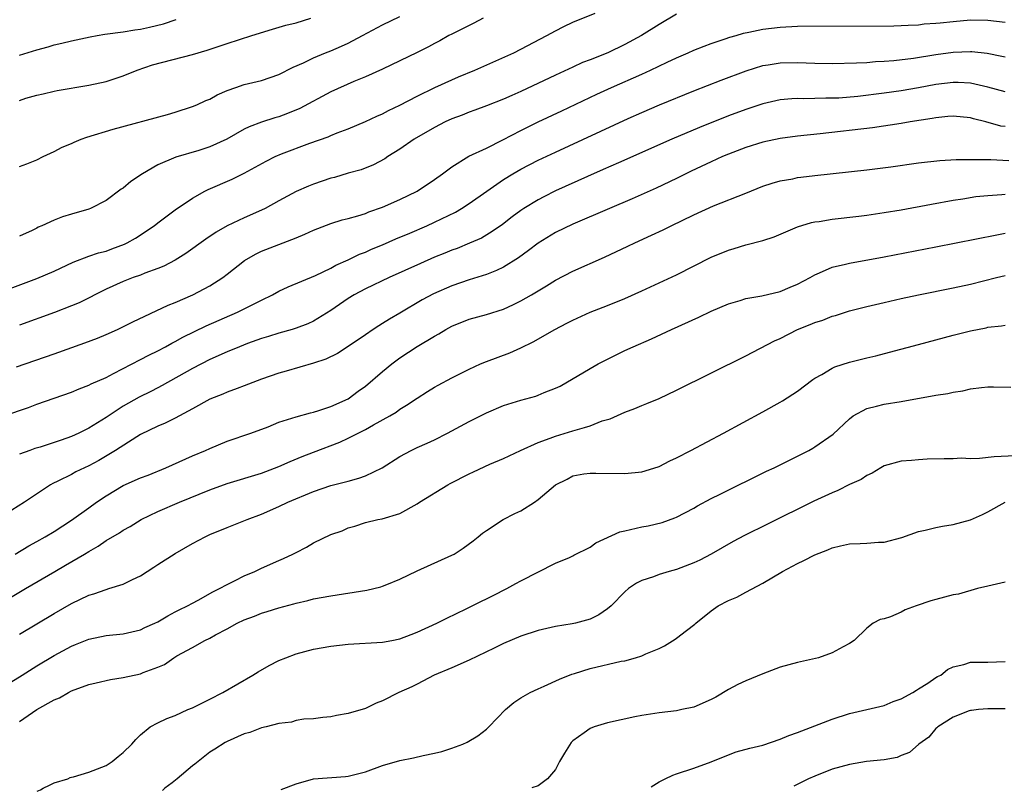
# Model space of a CAD drawing. Units: inches. Extents: x 2679000 to 2682000, y 1550591 to 1551000.
# Drawn here: x 2679919 to 2680033, y 1550598 to 1550687 of the extents above; entities that cross this region are included whole.
import ezdxf

# ---------------------------------------------------------------- set-up
doc = ezdxf.new("R2010")
doc.units = ezdxf.units.IN
doc.header["$MEASUREMENT"] = 0
doc.layers.add('LD26791548_2ft', color=9, linetype='Continuous')

msp = doc.modelspace()

# ---------------------------------------------------------------- linework, layer by layer
at = {"layer": 'LD26791548_2ft'}
for points, elevation in [([(2679917.6, 1550655.6), (2679921, 1550656.9), (2679923, 1550657.75), (2679925.21, 1550658.79), (2679927, 1550659.46), (2679928.15, 1550659.85), (2679929, 1550660.07), (2679929.69, 1550660.31), (2679931.14, 1550660.86), (2679931.44, 1550661), (2679932.43, 1550661.57), (2679934.56, 1550663), (2679935, 1550663.34), (2679937, 1550664.83), (2679939, 1550666.2), (2679940.42, 1550667), (2679940.8, 1550667.2), (2679943.61, 1550668.4), (2679945, 1550669.08), (2679947.52, 1550670.48), (2679948.58, 1550671), (2679949.3, 1550671.3), (2679952.56, 1550672.56), (2679954.7, 1550673.3), (2679955, 1550673.44), (2679955.74, 1550673.74), (2679957, 1550674.21), (2679959, 1550675.04), (2679960.32, 1550675.68), (2679961, 1550675.96), (2679961.68, 1550676.32), (2679963, 1550676.96), (2679965, 1550678), (2679967.02, 1550678.98), (2679969, 1550679.89), (2679969.77, 1550680.23), (2679971.68, 1550681), (2679976.17, 1550683), (2679977, 1550683.42), (2679980, 1550685), (2679981, 1550685.56), (2679981.95, 1550686.05), (2679983, 1550686.55), (2679985.59, 1550687.59)], 8912), ([(2679995, 1550687.47), (2679993, 1550686.28), (2679990.94, 1550685), (2679989, 1550683.95), (2679987.05, 1550683), (2679985, 1550682.19), (2679984.13, 1550681.87), (2679983, 1550681.36), (2679981, 1550680.43), (2679977, 1550678.53), (2679975.93, 1550678.07), (2679975, 1550677.64), (2679973, 1550676.86), (2679971.65, 1550676.35), (2679971, 1550676.13), (2679970.2, 1550675.8), (2679969, 1550675.36), (2679968.23, 1550675), (2679967, 1550674.37), (2679964.64, 1550673), (2679963, 1550671.86), (2679961.6, 1550671), (2679961.25, 1550670.75), (2679959.95, 1550670.05), (2679958.53, 1550669.47), (2679957, 1550669.06), (2679955.42, 1550668.58), (2679955, 1550668.49), (2679953, 1550667.82), (2679952.41, 1550667.59), (2679951, 1550666.96), (2679949, 1550665.89), (2679947.4, 1550665), (2679947, 1550664.8), (2679945, 1550663.92), (2679943.02, 1550662.98), (2679941.74, 1550662.26), (2679940.55, 1550661.45), (2679938.22, 1550659.78), (2679937, 1550659.03), (2679935.68, 1550658.32), (2679935, 1550658.06), (2679933.51, 1550657.51), (2679933, 1550657.29), (2679932.16, 1550657), (2679931, 1550656.55), (2679929, 1550655.66), (2679925.91, 1550654.09), (2679925, 1550653.72), (2679923.03, 1550652.97), (2679919, 1550651.49)], 8914), ([(2679918.65, 1550646.65), (2679923, 1550648.17), (2679926.56, 1550649.44), (2679928, 1550650), (2679929, 1550650.41), (2679930.32, 1550651), (2679930.78, 1550651.22), (2679932.11, 1550651.89), (2679936.19, 1550653.81), (2679937, 1550654.12), (2679939.06, 1550655), (2679941, 1550656.04), (2679942.5, 1550657), (2679943, 1550657.38), (2679945.02, 1550658.98), (2679946.28, 1550659.72), (2679947, 1550660.07), (2679951, 1550661.6), (2679951.99, 1550662.01), (2679953, 1550662.47), (2679955, 1550663.24), (2679956.32, 1550663.68), (2679957, 1550663.84), (2679958.15, 1550664.15), (2679959, 1550664.43), (2679959.4, 1550664.6), (2679961, 1550665.15), (2679963, 1550666.02), (2679965, 1550666.99), (2679967, 1550668.33), (2679967.94, 1550669), (2679968.53, 1550669.47), (2679969, 1550669.81), (2679970.97, 1550671.03), (2679973, 1550671.98), (2679974.92, 1550672.92), (2679977, 1550674.01), (2679979, 1550675), (2679981.72, 1550676.28), (2679985.78, 1550678.22), (2679987.49, 1550679), (2679991, 1550680.55), (2679991.99, 1550681), (2679993.93, 1550681.93), (2679995, 1550682.42), (2679996.35, 1550683), (2679997, 1550683.3), (2679998.21, 1550683.79), (2679999, 1550684.08), (2680000.61, 1550684.61), (2680001.18, 1550684.82), (2680001.88, 1550685), (2680002.74, 1550685.26), (2680003.38, 1550685.38), (2680005, 1550685.74), (2680007, 1550685.99), (2680009, 1550686.07), (2680020.13, 1550686.13), (2680021, 1550686.16), (2680021.78, 1550686.22), (2680023, 1550686.26), (2680023.66, 1550686.34), (2680025, 1550686.43), (2680025.51, 1550686.49), (2680027, 1550686.64), (2680029, 1550686.81), (2680031, 1550686.79), (2680033, 1550686.54)], 8916), ([(2679919, 1550669.84), (2679919.85, 1550670.15), (2679921, 1550670.64), (2679921.74, 1550671), (2679923, 1550671.57), (2679923.93, 1550672.07), (2679925, 1550672.52), (2679925.33, 1550672.67), (2679926.13, 1550673), (2679926.77, 1550673.23), (2679929.84, 1550674.16), (2679936.12, 1550675.88), (2679937, 1550676.14), (2679939, 1550676.78), (2679939.52, 1550677), (2679940.53, 1550677.47), (2679941, 1550677.65), (2679941.86, 1550678.14), (2679943, 1550678.63), (2679944.01, 1550679), (2679945, 1550679.34), (2679947, 1550679.81), (2679949, 1550680.48), (2679950.66, 1550681.34), (2679951.85, 1550681.85), (2679953, 1550682.42), (2679954.38, 1550683), (2679955, 1550683.24), (2679956.23, 1550683.77), (2679957, 1550684.14), (2679958.66, 1550685), (2679961, 1550686.25), (2679963, 1550687.2)], 8908), ([(2679972.62, 1550687), (2679971.57, 1550686.43), (2679971, 1550686.18), (2679969, 1550685.18), (2679968.65, 1550685), (2679967.61, 1550684.39), (2679967, 1550684.08), (2679966.3, 1550683.7), (2679965, 1550683.03), (2679963, 1550682.07), (2679961, 1550681.12), (2679959, 1550680.21), (2679957.68, 1550679.68), (2679955, 1550678.49), (2679951.42, 1550676.58), (2679950.01, 1550675.99), (2679949, 1550675.6), (2679948.53, 1550675.47), (2679947, 1550674.97), (2679945.55, 1550674.45), (2679945, 1550674.17), (2679942.98, 1550673), (2679941, 1550672.11), (2679939.72, 1550671.72), (2679937.06, 1550670.94), (2679935, 1550670.03), (2679933.22, 1550669), (2679931.89, 1550668.11), (2679931, 1550667.35), (2679930.77, 1550667.23), (2679929, 1550665.93), (2679927.21, 1550665), (2679927, 1550664.91), (2679925, 1550664.35), (2679923.97, 1550664.03), (2679923, 1550663.65), (2679921.59, 1550663), (2679921.17, 1550662.83), (2679921, 1550662.73), (2679920.44, 1550662.44), (2679919, 1550661.78)], 8910), ([(2679919, 1550677.5), (2679919.74, 1550677.74), (2679921, 1550678.1), (2679921.74, 1550678.26), (2679923, 1550678.56), (2679923.36, 1550678.64), (2679927, 1550679.26), (2679929, 1550679.7), (2679931, 1550680.34), (2679932.61, 1550681), (2679934.39, 1550681.61), (2679939, 1550682.8), (2679940.7, 1550683.3), (2679943, 1550684.08), (2679945.86, 1550685), (2679948.26, 1550685.74), (2679949.81, 1550686.19), (2679951, 1550686.49), (2679952.68, 1550687)], 8906), ([(2679919, 1550682.75), (2679921, 1550683.36), (2679922.3, 1550683.7), (2679923, 1550683.91), (2679923.89, 1550684.11), (2679925, 1550684.4), (2679927.15, 1550684.85), (2679927.97, 1550685), (2679928.85, 1550685.15), (2679931, 1550685.45), (2679932.33, 1550685.67), (2679933, 1550685.76), (2679934.04, 1550685.96), (2679935.64, 1550686.36), (2679937.13, 1550686.87)], 8904), ([(2679917.19, 1550641), (2679920.02, 1550641.98), (2679921, 1550642.34), (2679925, 1550643.73), (2679925.89, 1550644.11), (2679927, 1550644.53), (2679927.3, 1550644.7), (2679929, 1550645.45), (2679929.88, 1550645.88), (2679933, 1550647.5), (2679933.97, 1550648.03), (2679935, 1550648.52), (2679935.89, 1550649), (2679936.6, 1550649.4), (2679937, 1550649.59), (2679937.89, 1550650.11), (2679940.57, 1550651.43), (2679944.23, 1550653), (2679947, 1550654.39), (2679948.26, 1550655), (2679949, 1550655.41), (2679950.07, 1550655.93), (2679953.24, 1550657.24), (2679955, 1550658.09), (2679955.58, 1550658.42), (2679957, 1550659.06), (2679958.31, 1550659.69), (2679959, 1550659.95), (2679959.73, 1550660.27), (2679961, 1550660.79), (2679962.53, 1550661.47), (2679964.15, 1550662.15), (2679966.1, 1550663), (2679967, 1550663.41), (2679969.42, 1550664.58), (2679970.13, 1550665), (2679971, 1550665.55), (2679973.04, 1550667), (2679975, 1550668.35), (2679976.06, 1550669), (2679977, 1550669.54), (2679979, 1550670.58), (2679981, 1550671.52), (2679989.41, 1550675.41), (2679991, 1550676.11), (2679993.02, 1550676.98), (2679997, 1550678.61), (2680000.15, 1550679.85), (2680003.07, 1550680.93), (2680005, 1550681.52), (2680005.61, 1550681.61), (2680007, 1550681.85), (2680009, 1550681.89), (2680011, 1550681.81), (2680013, 1550681.78), (2680015.83, 1550681.83), (2680017, 1550681.9), (2680018.01, 1550681.99), (2680019, 1550682.04), (2680020.13, 1550682.13), (2680022.4, 1550682.4), (2680025, 1550682.8), (2680027, 1550683.08), (2680029, 1550683.16), (2680029.16, 1550683.15), (2680030.95, 1550682.95), (2680032.62, 1550682.62), (2680033, 1550682.53)], 8918), ([(2680033, 1550678.48), (2680031.02, 1550679.02), (2680029, 1550679.49), (2680027.58, 1550679.58), (2680027, 1550679.58), (2680025, 1550679.32), (2680023, 1550678.95), (2680021, 1550678.61), (2680019, 1550678.32), (2680015.96, 1550677.96), (2680013.77, 1550677.77), (2680013, 1550677.74), (2680012.26, 1550677.74), (2680011, 1550677.7), (2680009.68, 1550677.68), (2680009, 1550677.71), (2680008.32, 1550677.68), (2680007, 1550677.55), (2680005, 1550677.1), (2680003, 1550676.45), (2680001, 1550675.7), (2679997.65, 1550674.35), (2679994.45, 1550673), (2679988.28, 1550670.28), (2679986.51, 1550669.49), (2679984.71, 1550668.71), (2679981, 1550667.02), (2679979.66, 1550666.34), (2679979, 1550666), (2679977.35, 1550665), (2679977, 1550664.77), (2679975.99, 1550664.01), (2679974.87, 1550663.13), (2679973.69, 1550662.31), (2679972.43, 1550661.57), (2679971.04, 1550660.96), (2679969.62, 1550660.38), (2679969, 1550660.16), (2679968.19, 1550659.81), (2679967, 1550659.34), (2679965.37, 1550658.63), (2679961.77, 1550657), (2679959, 1550655.69), (2679957.72, 1550655), (2679957, 1550654.56), (2679955, 1550653.19), (2679953, 1550651.95), (2679952.35, 1550651.65), (2679951, 1550651.14), (2679950.54, 1550651), (2679949, 1550650.58), (2679947.81, 1550650.19), (2679947, 1550649.96), (2679945.36, 1550649.36), (2679944.43, 1550649), (2679943, 1550648.41), (2679941, 1550647.53), (2679939, 1550646.49), (2679935.5, 1550644.5), (2679935, 1550644.25), (2679934.17, 1550643.83), (2679932.83, 1550643.17), (2679931, 1550642.11), (2679929, 1550640.79), (2679927, 1550639.57), (2679925.87, 1550639), (2679925, 1550638.6), (2679923.8, 1550638.2), (2679923, 1550637.9), (2679921.39, 1550637.39), (2679920.78, 1550637.22), (2679920.17, 1550637), (2679919, 1550636.56)], 8920), ([(2680033, 1550674.46), (2680032.53, 1550674.53), (2680030.79, 1550675), (2680029.36, 1550675.36), (2680029, 1550675.48), (2680027, 1550675.69), (2680026.38, 1550675.62), (2680025, 1550675.5), (2680024.59, 1550675.41), (2680022.03, 1550675), (2680021, 1550674.81), (2680017.67, 1550674.33), (2680011.62, 1550673.62), (2680009, 1550673.36), (2680007, 1550673.09), (2680005, 1550672.67), (2680003, 1550672.05), (2680001, 1550671.29), (2680000.32, 1550671), (2679999, 1550670.4), (2679996.69, 1550669.31), (2679995, 1550668.47), (2679992.65, 1550667.35), (2679989.88, 1550666.12), (2679987.24, 1550665), (2679983, 1550663.16), (2679981, 1550662.2), (2679979, 1550660.99), (2679977.88, 1550660.12), (2679976.72, 1550659.28), (2679975, 1550658.21), (2679974.19, 1550657.81), (2679973, 1550657.37), (2679971, 1550656.72), (2679969, 1550656.03), (2679966.89, 1550655.11), (2679965.59, 1550654.41), (2679963, 1550652.87), (2679961.8, 1550652.2), (2679961, 1550651.68), (2679960.57, 1550651.43), (2679959.91, 1550651), (2679959, 1550650.39), (2679957, 1550649.01), (2679955.78, 1550648.22), (2679954.43, 1550647.57), (2679953, 1550647.08), (2679949.83, 1550646.17), (2679949, 1550645.95), (2679947, 1550645.25), (2679945, 1550644.47), (2679944.18, 1550644.18), (2679943, 1550643.73), (2679942.5, 1550643.5), (2679941, 1550642.91), (2679939, 1550641.8), (2679937, 1550640.74), (2679935.84, 1550640.16), (2679935, 1550639.81), (2679933, 1550638.82), (2679932.55, 1550638.55), (2679930.1, 1550637), (2679928.16, 1550635.84), (2679927, 1550635.21), (2679926.53, 1550635), (2679925.5, 1550634.5), (2679925, 1550634.22), (2679923.44, 1550633.44), (2679922.84, 1550633.16), (2679922.56, 1550633), (2679919.59, 1550631), (2679918.09, 1550630.09)], 8922), ([(2679918.48, 1550625), (2679920.06, 1550625.94), (2679921, 1550626.45), (2679921.95, 1550627), (2679923, 1550627.63), (2679925, 1550628.92), (2679927, 1550630.37), (2679927.89, 1550631), (2679929, 1550631.74), (2679931, 1550632.92), (2679933, 1550633.82), (2679933.86, 1550634.14), (2679935.93, 1550635), (2679939, 1550636.36), (2679940.51, 1550637), (2679941, 1550637.23), (2679943, 1550638.07), (2679945.76, 1550639), (2679947.74, 1550639.74), (2679949, 1550640.25), (2679951, 1550640.89), (2679952.64, 1550641.36), (2679953, 1550641.44), (2679953.61, 1550641.61), (2679955, 1550642.07), (2679957, 1550642.96), (2679958.16, 1550643.84), (2679959, 1550644.43), (2679961, 1550646.14), (2679962.05, 1550647), (2679963, 1550647.7), (2679965.01, 1550649.01), (2679967, 1550650.22), (2679967.51, 1550650.49), (2679968.33, 1550651), (2679969, 1550651.38), (2679971, 1550652.2), (2679973, 1550652.74), (2679975, 1550653.36), (2679976.13, 1550653.87), (2679977, 1550654.3), (2679978.21, 1550655), (2679979.95, 1550656.05), (2679981, 1550656.71), (2679983, 1550657.73), (2679986.65, 1550659.35), (2679989.38, 1550660.62), (2679990.16, 1550661), (2679992.11, 1550661.89), (2679993.46, 1550662.54), (2679994.36, 1550663), (2679997, 1550664.24), (2679999.28, 1550665.28), (2680003, 1550666.76), (2680005, 1550667.57), (2680006.06, 1550667.94), (2680007, 1550668.19), (2680008.44, 1550668.44), (2680009, 1550668.56), (2680009.39, 1550668.61), (2680011, 1550668.8), (2680017, 1550669.46), (2680019.8, 1550669.8), (2680023, 1550670.27), (2680025.45, 1550670.55), (2680027.35, 1550670.65), (2680029, 1550670.66), (2680029.33, 1550670.67), (2680031, 1550670.65), (2680031.34, 1550670.66), (2680033.44, 1550670.56)], 8924), ([(2679916.31, 1550619), (2679919.69, 1550621), (2679923.09, 1550623), (2679924.3, 1550623.7), (2679926.5, 1550625), (2679927, 1550625.31), (2679928.09, 1550625.91), (2679929, 1550626.56), (2679930.55, 1550627.45), (2679931, 1550627.77), (2679931.79, 1550628.21), (2679933.07, 1550629), (2679935, 1550629.91), (2679937.5, 1550631), (2679941, 1550632.44), (2679943, 1550633.15), (2679947, 1550634.37), (2679949, 1550635.12), (2679950.29, 1550635.71), (2679951.7, 1550636.3), (2679953, 1550636.81), (2679956.05, 1550637.95), (2679957, 1550638.4), (2679959, 1550639.4), (2679959.95, 1550639.95), (2679961.85, 1550641), (2679962.57, 1550641.43), (2679963, 1550641.77), (2679963.77, 1550642.23), (2679965, 1550643.06), (2679966.19, 1550643.81), (2679967, 1550644.3), (2679967.44, 1550644.56), (2679969, 1550645.39), (2679971, 1550646.4), (2679972.34, 1550647), (2679973, 1550647.27), (2679975.73, 1550648.27), (2679977, 1550648.86), (2679978.43, 1550649.57), (2679980.91, 1550651), (2679982.29, 1550651.71), (2679983, 1550652.08), (2679985, 1550652.98), (2679987, 1550653.75), (2679989, 1550654.57), (2679991, 1550655.45), (2679993, 1550656.37), (2679995, 1550657.32), (2679999, 1550659.34), (2680001, 1550660.18), (2680001.65, 1550660.35), (2680003, 1550660.77), (2680005, 1550661.27), (2680006.29, 1550661.71), (2680009, 1550662.88), (2680010.63, 1550663.37), (2680011, 1550663.44), (2680011.5, 1550663.5), (2680013, 1550663.74), (2680016.09, 1550664.09), (2680017, 1550664.21), (2680019, 1550664.51), (2680021, 1550664.85), (2680024.49, 1550665.51), (2680027, 1550665.96), (2680028.1, 1550666.1), (2680029.64, 1550666.36), (2680031, 1550666.5), (2680032.62, 1550666.62), (2680033, 1550666.66)], 8926), ([(2679919, 1550615.75), (2679923, 1550618.14), (2679925, 1550619.28), (2679927, 1550620.24), (2679927.6, 1550620.4), (2679929, 1550620.92), (2679929.31, 1550621), (2679931, 1550621.52), (2679932.06, 1550622.06), (2679933, 1550622.49), (2679934.53, 1550623.47), (2679935, 1550623.8), (2679937, 1550625.08), (2679939, 1550626.21), (2679940.46, 1550627), (2679941, 1550627.25), (2679943, 1550628.07), (2679945.33, 1550629), (2679947, 1550629.62), (2679949, 1550630.5), (2679950.03, 1550631), (2679953, 1550632.26), (2679955, 1550632.93), (2679957, 1550633.44), (2679958.23, 1550633.77), (2679959, 1550634.04), (2679960.96, 1550635), (2679963, 1550636.29), (2679964.32, 1550637), (2679965, 1550637.32), (2679966.17, 1550637.83), (2679967, 1550638.24), (2679968.49, 1550639), (2679971, 1550640.34), (2679973, 1550641.33), (2679975, 1550642.18), (2679977, 1550642.82), (2679978.71, 1550643.29), (2679979, 1550643.38), (2679979.69, 1550643.69), (2679981, 1550644.2), (2679981.55, 1550644.45), (2679985, 1550646.49), (2679985.92, 1550647), (2679987, 1550647.55), (2679989, 1550648.54), (2679989.98, 1550649), (2679992.09, 1550649.91), (2679994.41, 1550651), (2679997.58, 1550652.42), (2679999, 1550653.11), (2680001, 1550653.97), (2680002.35, 1550654.35), (2680003, 1550654.56), (2680004.88, 1550654.88), (2680007, 1550655.39), (2680008.13, 1550655.87), (2680009, 1550656.23), (2680010.44, 1550657), (2680011, 1550657.33), (2680011.54, 1550657.54), (2680013, 1550658.2), (2680014.56, 1550658.56), (2680015, 1550658.68), (2680019, 1550659.39), (2680025, 1550660.54), (2680032.04, 1550661.96), (2680033, 1550662.12)], 8928), ([(2679917, 1550609.58), (2679919.32, 1550611), (2679921, 1550612.06), (2679923, 1550613.28), (2679925, 1550614.36), (2679925.47, 1550614.53), (2679927, 1550615.16), (2679929, 1550615.57), (2679931, 1550615.78), (2679932, 1550616), (2679933, 1550616.24), (2679933.51, 1550616.49), (2679934.66, 1550617), (2679935, 1550617.17), (2679936.14, 1550617.86), (2679937, 1550618.3), (2679937.46, 1550618.54), (2679938.42, 1550619), (2679939, 1550619.33), (2679939.68, 1550619.68), (2679941.36, 1550620.64), (2679942.12, 1550621), (2679943, 1550621.5), (2679943.95, 1550621.95), (2679945, 1550622.49), (2679946.2, 1550623), (2679947, 1550623.39), (2679949, 1550624.27), (2679949.52, 1550624.48), (2679950.62, 1550625), (2679951, 1550625.2), (2679952.21, 1550625.79), (2679953, 1550626.3), (2679955, 1550627.27), (2679956.32, 1550627.68), (2679957, 1550628.03), (2679957.78, 1550628.22), (2679959, 1550628.66), (2679960.44, 1550629), (2679960.93, 1550629.07), (2679963, 1550629.69), (2679965, 1550630.83), (2679965.25, 1550631), (2679968.53, 1550633), (2679968.83, 1550633.17), (2679971, 1550634.29), (2679971.5, 1550634.5), (2679973.39, 1550635.39), (2679975, 1550636.08), (2679976.95, 1550637), (2679979, 1550637.9), (2679980.4, 1550638.4), (2679981, 1550638.66), (2679983, 1550639.26), (2679984.36, 1550639.64), (2679985, 1550639.86), (2679986.41, 1550640.41), (2679987.33, 1550640.67), (2679989, 1550641.42), (2679990.17, 1550641.83), (2679991, 1550642.2), (2679991.58, 1550642.42), (2679992.99, 1550643.01), (2679995, 1550643.95), (2680003, 1550647.96), (2680006.35, 1550649.66), (2680007, 1550649.95), (2680009, 1550650.98), (2680010.45, 1550651.55), (2680011, 1550651.8), (2680011.92, 1550652.08), (2680013, 1550652.52), (2680013.38, 1550652.62), (2680015, 1550653.13), (2680017, 1550653.65), (2680019, 1550654.13), (2680021, 1550654.58), (2680022.98, 1550655), (2680027, 1550655.8), (2680029, 1550656.25), (2680032, 1550657), (2680033, 1550657.23)], 8930), ([(2679919, 1550605.64), (2679921, 1550607), (2679923, 1550608.12), (2679923.63, 1550608.37), (2679924.66, 1550609), (2679925, 1550609.17), (2679927, 1550609.9), (2679927.88, 1550610.12), (2679929.51, 1550610.49), (2679931, 1550610.73), (2679933, 1550611.16), (2679933.29, 1550611.29), (2679935, 1550611.91), (2679935.77, 1550612.23), (2679936.84, 1550613), (2679937.21, 1550613.21), (2679939, 1550614.19), (2679940.43, 1550615), (2679941, 1550615.28), (2679941.65, 1550615.65), (2679943, 1550616.36), (2679944.17, 1550617), (2679945, 1550617.39), (2679946.18, 1550617.82), (2679947, 1550618.15), (2679947.65, 1550618.35), (2679949, 1550618.79), (2679950.74, 1550619.26), (2679951, 1550619.34), (2679952.36, 1550619.64), (2679953, 1550619.81), (2679955, 1550620.18), (2679959.18, 1550620.82), (2679960.78, 1550621.22), (2679961, 1550621.28), (2679961.48, 1550621.48), (2679963, 1550622.08), (2679965, 1550623.08), (2679969, 1550624.87), (2679969.26, 1550625), (2679970.33, 1550625.67), (2679971.47, 1550626.53), (2679972.07, 1550627), (2679972.57, 1550627.43), (2679973, 1550627.73), (2679974.94, 1550629), (2679976.3, 1550629.7), (2679977, 1550630.01), (2679978.55, 1550631), (2679979, 1550631.32), (2679981, 1550633.01), (2679982.34, 1550633.66), (2679983, 1550634.04), (2679984.28, 1550634.28), (2679985, 1550634.37), (2679985.65, 1550634.35), (2679989, 1550634.31), (2679991, 1550634.5), (2679991.37, 1550634.63), (2679993, 1550635.12), (2679994.22, 1550635.78), (2679995, 1550636.14), (2679996.64, 1550637), (2680000.42, 1550639), (2680005, 1550641.47), (2680007, 1550642.58), (2680007.27, 1550642.73), (2680009, 1550643.86), (2680010.78, 1550645.22), (2680011, 1550645.36), (2680011.79, 1550645.79), (2680013, 1550646.51), (2680013.33, 1550646.67), (2680015, 1550647.21), (2680017, 1550647.71), (2680018.05, 1550647.95), (2680019.65, 1550648.35), (2680023, 1550649.27), (2680027, 1550650.33), (2680029, 1550650.84), (2680030.81, 1550651.19), (2680031, 1550651.24), (2680032.6, 1550651.4), (2680033, 1550651.48)], 8932), ([(2679921.03, 1550597.55), (2679921.42, 1550597.74), (2679921.74, 1550597.91), (2679922.48, 1550598.26), (2679922.99, 1550598.53), (2679924.6, 1550599), (2679924.87, 1550599.13), (2679925, 1550599.17), (2679925.23, 1550599.23), (2679927, 1550599.76), (2679929, 1550600.54), (2679929.73, 1550601), (2679930.42, 1550601.58), (2679931, 1550602.04), (2679932, 1550603), (2679932.45, 1550603.55), (2679933, 1550604.1), (2679934.1, 1550605), (2679935, 1550605.48), (2679936.02, 1550605.98), (2679937, 1550606.32), (2679938.45, 1550607), (2679939, 1550607.21), (2679941, 1550608.21), (2679942.52, 1550609), (2679946, 1550611), (2679946.61, 1550611.39), (2679947.89, 1550612.11), (2679949, 1550612.67), (2679949.8, 1550613), (2679951, 1550613.46), (2679953, 1550613.98), (2679955, 1550614.34), (2679957, 1550614.58), (2679961, 1550614.82), (2679962.06, 1550615), (2679963, 1550615.18), (2679964.29, 1550615.71), (2679965, 1550615.97), (2679967.28, 1550617), (2679968.41, 1550617.59), (2679970.68, 1550618.68), (2679972.44, 1550619.56), (2679973, 1550619.82), (2679973.79, 1550620.21), (2679975.36, 1550621), (2679976.42, 1550621.58), (2679977, 1550621.92), (2679981, 1550623.95), (2679982.62, 1550624.62), (2679983, 1550624.79), (2679983.13, 1550624.87), (2679985, 1550625.82), (2679985.68, 1550626.32), (2679988.43, 1550627.57), (2679989, 1550627.71), (2679991, 1550628.16), (2679991.73, 1550628.27), (2679993.35, 1550628.65), (2679994.82, 1550629.18), (2679995, 1550629.26), (2679997, 1550630.32), (2679997.43, 1550630.57), (2679999, 1550631.42), (2680000.05, 1550631.95), (2680005.41, 1550634.59), (2680006.28, 1550635), (2680010.29, 1550637), (2680010.75, 1550637.25), (2680011, 1550637.4), (2680013.13, 1550638.87), (2680015, 1550640.67), (2680015.45, 1550641), (2680017, 1550641.85), (2680018.12, 1550642.12), (2680019, 1550642.36), (2680021, 1550642.67), (2680025, 1550643.38), (2680026.4, 1550643.6), (2680027, 1550643.75), (2680028.12, 1550643.88), (2680029, 1550644.11), (2680030.27, 1550644.27), (2680031, 1550644.34), (2680031.65, 1550644.35), (2680033.69, 1550644.31)], 8934), ([(2680035, 1550636.41), (2680031.75, 1550636.25), (2680030.05, 1550636.05), (2680029, 1550636.03), (2680027.91, 1550636.09), (2680027, 1550636.01), (2680025.97, 1550636.03), (2680023.98, 1550635.98), (2680023, 1550635.91), (2680022.18, 1550635.82), (2680021, 1550635.74), (2680019, 1550635.2), (2680018.64, 1550635), (2680017.63, 1550634.37), (2680017, 1550634.1), (2680016.35, 1550633.65), (2680015, 1550633.04), (2680013.66, 1550632.34), (2680013, 1550632.1), (2680010.89, 1550631.11), (2680005.52, 1550628.48), (2680002.85, 1550627.15), (2680001.55, 1550626.45), (2679999, 1550624.99), (2679997.69, 1550624.31), (2679997, 1550623.98), (2679995, 1550623.22), (2679994.16, 1550623), (2679993, 1550622.62), (2679992.35, 1550622.35), (2679991, 1550621.94), (2679990.37, 1550621.63), (2679989.46, 1550621), (2679989, 1550620.62), (2679987.44, 1550619), (2679987, 1550618.65), (2679986.02, 1550617.98), (2679985, 1550617.47), (2679983.32, 1550617), (2679982.92, 1550616.92), (2679981, 1550616.63), (2679979, 1550616.15), (2679977, 1550615.5), (2679975, 1550614.66), (2679973.9, 1550614.1), (2679971, 1550612.71), (2679969, 1550611.83), (2679966.95, 1550611), (2679965, 1550609.95), (2679964.36, 1550609.64), (2679962.89, 1550609), (2679961, 1550608.03), (2679960.26, 1550607.74), (2679959, 1550607.15), (2679957, 1550606.55), (2679955.66, 1550606.34), (2679955, 1550606.16), (2679954.09, 1550606.09), (2679953, 1550605.94), (2679951.89, 1550605.89), (2679951, 1550605.73), (2679950.45, 1550605.55), (2679949, 1550605.38), (2679947.54, 1550605), (2679947, 1550604.88), (2679945.63, 1550604.37), (2679945, 1550604.22), (2679943, 1550603.32), (2679942.79, 1550603.21), (2679941.59, 1550602.41), (2679941, 1550602.07), (2679939.68, 1550601), (2679939.29, 1550600.71), (2679939, 1550600.51), (2679937.22, 1550599), (2679936.65, 1550598.55), (2679935.8, 1550597.9), (2679935.52, 1550597.65)], 8936), ([(2679949.25, 1550597.75), (2679950.99, 1550598.4), (2679953, 1550599), (2679956.72, 1550599.28), (2679957, 1550599.31), (2679959, 1550599.81), (2679961, 1550600.53), (2679963, 1550601.12), (2679964.57, 1550601.43), (2679965.7, 1550601.7), (2679967, 1550601.97), (2679967.83, 1550602.17), (2679969, 1550602.53), (2679970.28, 1550603), (2679970.78, 1550603.22), (2679972.03, 1550603.97), (2679973, 1550604.74), (2679973.29, 1550605), (2679975.21, 1550607), (2679976.19, 1550607.81), (2679977, 1550608.35), (2679978.05, 1550609), (2679979, 1550609.42), (2679979.7, 1550609.7), (2679981.48, 1550610.52), (2679982.9, 1550611.1), (2679983.18, 1550611.18), (2679985, 1550611.76), (2679988.6, 1550612.6), (2679989, 1550612.66), (2679990.27, 1550613), (2679991, 1550613.23), (2679991.44, 1550613.44), (2679993, 1550614.09), (2679993.62, 1550614.38), (2679994.85, 1550615.15), (2679995, 1550615.26), (2679996.16, 1550616.16), (2679997.12, 1550616.88), (2679997.24, 1550617), (2679999, 1550618.43), (2679999.81, 1550619), (2680001, 1550619.63), (2680001.99, 1550620.01), (2680003, 1550620.58), (2680005, 1550621.63), (2680007.24, 1550623), (2680008.4, 1550623.6), (2680009, 1550623.92), (2680009.73, 1550624.27), (2680011, 1550624.93), (2680012.5, 1550625.5), (2680013, 1550625.73), (2680013.96, 1550625.96), (2680015, 1550626.17), (2680016.23, 1550626.23), (2680017, 1550626.25), (2680018.37, 1550626.37), (2680019, 1550626.39), (2680021.07, 1550626.93), (2680023, 1550627.6), (2680023.77, 1550627.77), (2680025, 1550628.06), (2680025.78, 1550628.22), (2680027, 1550628.41), (2680029, 1550628.98), (2680030.4, 1550629.6), (2680031, 1550629.89), (2680033, 1550631)], 8938), ([(2680033, 1550621.77), (2680031, 1550621.3), (2680029.82, 1550621), (2680027.62, 1550620.38), (2680027, 1550620.27), (2680026, 1550620), (2680025, 1550619.76), (2680024.41, 1550619.59), (2680022.72, 1550619), (2680021.46, 1550618.54), (2680021, 1550618.27), (2680019.75, 1550617.75), (2680019, 1550617.51), (2680018.57, 1550617.43), (2680017.75, 1550617), (2680017, 1550616.44), (2680015.54, 1550615), (2680015, 1550614.64), (2680014.28, 1550614.28), (2680013, 1550613.58), (2680011.43, 1550613), (2680009, 1550612.47), (2680007, 1550611.92), (2680005, 1550611.16), (2680003, 1550610.32), (2680002.1, 1550609.9), (2680001, 1550609.33), (2679999.54, 1550608.46), (2679999, 1550608.17), (2679997, 1550607.3), (2679995.62, 1550607), (2679995, 1550606.88), (2679993, 1550606.65), (2679991, 1550606.33), (2679990.17, 1550606.17), (2679987, 1550605.49), (2679985.48, 1550605), (2679985, 1550604.83), (2679984.3, 1550604.3), (2679983, 1550603.38), (2679982.8, 1550603.2), (2679982.03, 1550601.97), (2679981.48, 1550601), (2679981, 1550600.09), (2679980.09, 1550599), (2679978.98, 1550598.19), (2679978.27, 1550597.95)], 8940), ([(2679992.05, 1550598.05), (2679992.99, 1550598.65), (2679993.68, 1550599), (2679994.58, 1550599.42), (2679995, 1550599.57), (2679997, 1550600.21), (2679999, 1550600.95), (2680001, 1550601.76), (2680001.9, 1550602.1), (2680003.47, 1550602.53), (2680005, 1550602.9), (2680007, 1550603.58), (2680007.99, 1550604.01), (2680009, 1550604.37), (2680013, 1550605.91), (2680015, 1550606.57), (2680019, 1550607.48), (2680020.06, 1550607.94), (2680021, 1550608.25), (2680022.35, 1550609), (2680022.74, 1550609.26), (2680023, 1550609.39), (2680024.08, 1550610.08), (2680025, 1550610.71), (2680025.18, 1550610.82), (2680025.56, 1550611), (2680026.36, 1550611.64), (2680027, 1550611.97), (2680028.22, 1550612.22), (2680029, 1550612.48), (2680029.49, 1550612.51), (2680031, 1550612.49), (2680033, 1550612.57)], 8942), ([(2680033, 1550607.1), (2680031, 1550607.08), (2680029.93, 1550607), (2680029.11, 1550606.89), (2680029, 1550606.89), (2680028.85, 1550606.85), (2680027, 1550606.12), (2680025.22, 1550605), (2680025.12, 1550604.88), (2680025, 1550604.81), (2680024.19, 1550603.81), (2680023.03, 1550603), (2680021.96, 1550602.04), (2680021, 1550601.68), (2680020.52, 1550601.48), (2680019, 1550601.2), (2680016.99, 1550600.99), (2680015, 1550600.67), (2680013, 1550600.1), (2680011, 1550599.32), (2680010.26, 1550599), (2680008.55, 1550598.16)], 8944)]:
    msp.add_lwpolyline(points, dxfattribs=dict(at, elevation=elevation))

doc.saveas('drawing.dxf')
